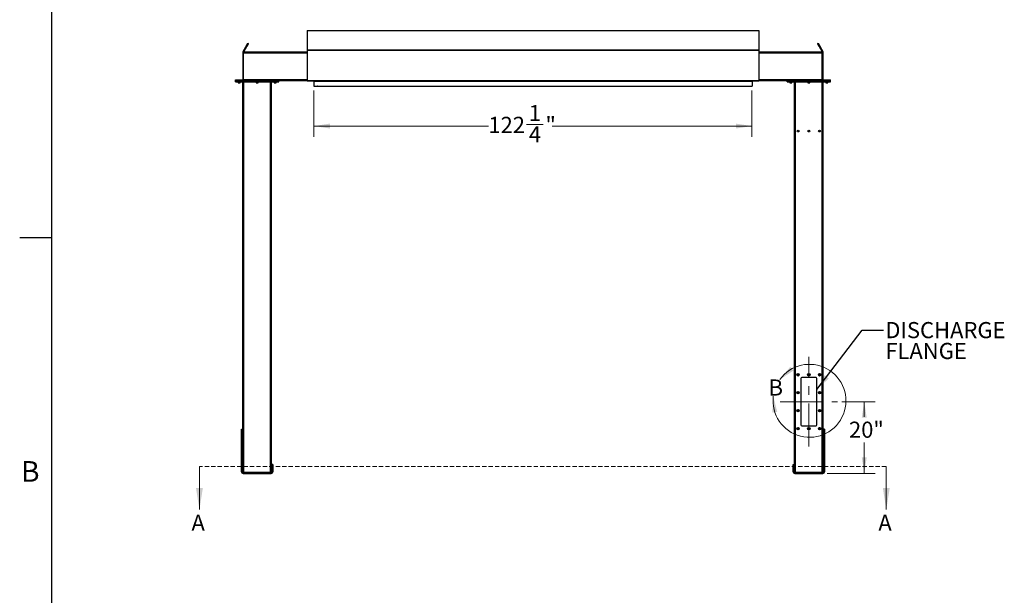
# Model space of a CAD drawing. Units: inches. Extents: x 3 to 813, y 3 to 526.
# Drawn here: x 3 to 278, y 164 to 325 of the extents above; entities that cross this region are included whole.
import ezdxf

# ---------------------------------------------------------------- set-up
doc = ezdxf.new("R2010")
doc.units = ezdxf.units.IN
doc.header["$LTSCALE"] = 24
doc.header["$MEASUREMENT"] = 0
doc.linetypes.add('CENTERX2', pattern=[0.8, 0.5, -0.1, 0.1, -0.1])
doc.linetypes.add('HIDDEN', pattern=[0.075, 0.05, -0.025])
doc.styles.add('SLDTEXTSTYLE0', font='TXT', dxfattribs={"width": 0.75})
doc.dimstyles.new('SLDDIMSTYLE0', dxfattribs={"dimtxt": 4.5, "dimasz": 4.5, "dimexe": 0, "dimexo": 0.0625, "dimgap": 1.125, "dimtad": 0, "dimtih": 1, "dimtoh": 1, "dimdec": 6, "dimrnd": 1e-09, "dimzin": 12, "dimdsep": 46, "dimlunit": 5, "dimtxsty": 'SLDTEXTSTYLE0', "dimsah": 1, "dimcen": 0.09, "dimadec": 0, "dimazin": 3, "dimtfac": 1, "dimtdec": 3, "dimtofl": 0, "dimtmove": 0, "dimatfit": 3, "dimfxl": 0, "dimfrac": 2, "dimtolj": 1, "dimtzin": 12, "dimarcsym": 0})
doc.dimstyles.new('SLDDIMSTYLE1', dxfattribs={"dimtxt": 4.5, "dimasz": 4.5, "dimexe": 0, "dimexo": 0.0625, "dimgap": 1.125, "dimtad": 0, "dimtih": 1, "dimtoh": 1, "dimdec": 3, "dimrnd": 1e-09, "dimzin": 12, "dimdsep": 46, "dimlunit": 5, "dimtxsty": 'SLDTEXTSTYLE0', "dimsah": 1, "dimcen": 0.09, "dimadec": 0, "dimazin": 3, "dimtfac": 1, "dimtdec": 3, "dimtofl": 0, "dimtmove": 0, "dimatfit": 3, "dimfxl": 0, "dimfrac": 2, "dimtolj": 1, "dimtzin": 12, "dimarcsym": 0})
doc.dimstyles.new('SLDDIMSTYLE2', dxfattribs={"dimtxt": 0.18, "dimasz": 4.5, "dimexe": 0, "dimexo": 0.0625, "dimgap": 0, "dimtad": 0, "dimtih": 1, "dimtoh": 1, "dimdec": 0, "dimrnd": 1e-09, "dimzin": 0, "dimdsep": 46, "dimlunit": 5, "dimtxsty": 'Standard', "dimsah": 1, "dimcen": 0.09, "dimadec": 0, "dimazin": 0, "dimtfac": 4.5, "dimtdec": 0, "dimtofl": 0, "dimtmove": 0, "dimatfit": 3, "dimfxl": 0, "dimfrac": 2, "dimtolj": 1, "dimtzin": 0, "dimarcsym": 0})

# ---------------------------------------------------------------- blocks, each defined once
blk = doc.blocks.new('_D_3')
at = {"color": 7, "linetype": 'Continuous', "lineweight": 0}
for p, q in [((232.43, 218.27), (241.7, 218.27)), ((238.7, 218.27), (238.7, 214.05)), ((238.7, 198.27), (238.7, 206.9)), ((228.37, 198.27), (241.7, 198.27))]:
    blk.add_line(p, q, dxfattribs=at)
at = {"color": 7, "linetype": 'Continuous', "lineweight": 18}
for points in [[(238.7, 218.27), (238.01, 213.77), (239.39, 213.77)], [(238.7, 198.27), (239.39, 202.77), (238.01, 202.77)]]:
    blk.add_solid(points, dxfattribs=at)
at = {"color": 7, "linetype": 'Continuous', "lineweight": 18, "insert": (234.44, 212.7), "char_height": 4.5, "attachment_point": 1, "style": 'SLDTEXTSTYLE0'}
blk.add_mtext('20"', dxfattribs=at)
blk = doc.blocks.new('_D_4')
at = {"color": 7, "linetype": 'Continuous', "lineweight": 0}
for p, q in [((85.12, 305.08), (85.12, 292.15)), ((207.37, 305.08), (207.37, 292.15)), ((85.12, 295.15), (133.8, 295.15)), ((144.43, 295.61), (149.07, 295.61)), ((207.37, 295.15), (151.59, 295.15))]:
    blk.add_line(p, q, dxfattribs=at)
at = {"color": 7, "linetype": 'Continuous', "lineweight": 18}
for points in [[(85.12, 295.15), (89.62, 294.46), (89.62, 295.84)], [(207.37, 295.15), (202.87, 295.84), (202.87, 294.46)]]:
    blk.add_solid(points, dxfattribs=at)
at = {"color": 7, "linetype": 'Continuous', "lineweight": 18, "char_height": 4.5, "attachment_point": 1, "style": 'SLDTEXTSTYLE0'}
for s, insert in [('1', (145.09, 301.02)), ('122', (133.8, 297.73)), ('"', (149.73, 297.73)), ('4', (145.09, 295.07))]:
    blk.add_mtext(s, dxfattribs=dict(at, insert=insert))
blk = doc.blocks.new('SW_NOTE_0_8')
at = {"color": 0, "linetype": 'Continuous', "lineweight": 0, "char_height": 4.5, "attachment_point": 1, "style": 'SLDTEXTSTYLE0'}
for s, insert in [('DISCHARGE', (0.54, 2.26)), ('FLANGE', (0.54, -3.56))]:
    blk.add_mtext(s, dxfattribs=dict(at, insert=insert))

msp = doc.modelspace()

# ---------------------------------------------------------------- linework, layer by layer
at = {"color": 7, "linetype": 'Continuous'}
for p, q in [((12, 12), (12, 516)), ((12, 264), (3, 264))]:
    msp.add_line(p, q, dxfattribs=at)
at = {"color": 7, "linetype": 'Continuous', "lineweight": 25}
for p, q in [((83.2492847, 321.805306), (83.2492847, 316.3957574)), ((83.2492847, 321.805306), (209.2492845, 321.805306)), ((209.2492845, 321.805306), (209.2492845, 316.3957574)), ((65.3330202, 315.9569264), (66.1947907, 317.4495581)), ((65.5495305, 315.8319256), (66.4113011, 317.3245573)), ((66.1947907, 317.4495581), (66.4113011, 317.3245573)), ((66.8742837, 318.1264791), (66.6577827, 318.2514799)), ((83.2492847, 316.3957574), (209.2492845, 316.3957574)), ((83.2492847, 316.3957574), (83.2492847, 316.2765668)), ((83.2492847, 316.2765668), (83.2492847, 307.8683226)), ((83.2492847, 316.2765668), (209.2492845, 316.2765668)), ((209.2492845, 316.3957574), (209.2492845, 316.2765668)), ((209.2492845, 316.2765668), (209.2492845, 307.8683226)), ((225.8407912, 318.2514799), (225.6242848, 318.1264791)), ((226.3037785, 317.4495581), (226.0872722, 317.3245573)), ((226.0872722, 317.3245573), (226.9490442, 315.8319256)), ((226.3037785, 317.4495581), (227.1655507, 315.9569264)), ((65.4992937, 315.6444291), (65.2492921, 315.6444291)), ((65.2492921, 315.6444291), (65.2492921, 315.3944275)), ((65.2492921, 315.3944275), (65.2492921, 308.1094258)), ((65.4992937, 315.3944275), (65.2492921, 315.3944275)), ((65.5495305, 315.8319256), (65.3330202, 315.9569264)), ((83.2492847, 315.7694299), (65.4992937, 315.7694299)), ((65.4992937, 315.4569232), (65.4992937, 315.7694299)), ((65.4992937, 308.0819232), (65.4992937, 315.4569232)), ((226.9992849, 315.7694299), (209.2492845, 315.7694299)), ((226.9490442, 315.8319256), (227.1655507, 315.9569264)), ((226.9992849, 315.4569232), (226.9992849, 315.7694299)), ((226.9992849, 315.6444291), (227.2492847, 315.6444291)), ((226.9992849, 308.0819232), (226.9992849, 315.4569232)), ((226.9992849, 315.3944275), (227.2492847, 315.3944275)), ((227.2492847, 315.3944275), (227.2492847, 315.6444291)), ((227.2492847, 308.1094258), (227.2492847, 315.3944275)), ((63.2492794, 307.7694259), (63.2492794, 308.0194274)), ((63.2492794, 308.0194274), (63.499281, 308.0194274)), ((63.2492794, 307.5194243), (63.2492794, 307.7694259)), ((63.2492794, 307.7694259), (63.499281, 307.7694259)), ((63.499281, 307.7694259), (63.499281, 308.0194274)), ((63.499281, 308.0194274), (75.0292879, 308.0194274)), ((63.499281, 307.5194243), (63.499281, 307.7694259)), ((63.499281, 307.7694259), (75.0292879, 307.7694259)), ((65.2492921, 308.1094258), (65.4992937, 308.1094258)), ((65.4992937, 308.0194274), (65.4992937, 308.0819232)), ((75.0292879, 307.7694259), (75.0292879, 308.0194274)), ((75.0292879, 308.0194274), (75.2792801, 308.0194274)), ((75.0292879, 307.5194243), (75.0292879, 307.7694259)), ((75.0292879, 307.7694259), (75.2792801, 307.7694259)), ((75.2792801, 307.7694259), (75.2792801, 308.0194274)), ((83.2576387, 307.7694259), (75.2792801, 307.7694259)), ((75.2792801, 307.5194243), (75.2792801, 307.7694259)), ((83.2492847, 307.8683226), (209.2492845, 307.8683226)), ((83.2492847, 307.8683226), (83.2492847, 307.7783243)), ((83.2492847, 307.7783243), (83.2505613, 307.7783243)), ((86.0242892, 307.7694259), (84.8392832, 307.7694259)), ((86.0242892, 307.7694259), (86.0242892, 307.7801453)), ((102.8392852, 307.7694259), (102.8392852, 307.7801453)), ((104.0242818, 307.7694259), (102.8392852, 307.7694259)), ((135.8392888, 307.7694259), (135.8392888, 307.7801453)), ((137.0242855, 307.7694259), (135.8392888, 307.7694259)), ((156.6592851, 307.7694259), (155.4742837, 307.7694259)), ((156.6592851, 307.7694259), (156.6592851, 307.7801453)), ((189.659284, 307.7694259), (188.474285, 307.7694259)), ((189.659284, 307.7694259), (189.659284, 307.7801453)), ((206.4742847, 307.7694259), (206.4742847, 307.7801453)), ((207.6592848, 307.7694259), (206.4742847, 307.7694259)), ((217.219285, 307.7694259), (209.2409293, 307.7694259)), ((209.2480114, 307.7783243), (209.2492845, 307.7783243)), ((209.2492845, 307.8683226), (209.2492845, 307.7783243)), ((217.219285, 307.7694259), (217.219285, 308.0194274)), ((217.219285, 308.0194274), (217.4692848, 308.0194274)), ((217.219285, 307.5194243), (217.219285, 307.7694259)), ((217.219285, 307.7694259), (217.4692848, 307.7694259)), ((217.4692848, 307.7694259), (217.4692848, 308.0194274)), ((217.4692848, 308.0194274), (228.9992847, 308.0194274)), ((217.4692848, 307.5194243), (217.4692848, 307.7694259)), ((217.4692848, 307.7694259), (228.9992847, 307.7694259)), ((227.2492847, 308.1094258), (226.9992849, 308.1094258)), ((226.9992849, 308.0194274), (226.9992849, 308.0819232)), ((228.9992847, 307.7694259), (228.9992847, 308.0194274)), ((228.9992847, 308.0194274), (229.2492845, 308.0194274)), ((228.9992847, 307.5194243), (228.9992847, 307.7694259)), ((228.9992847, 307.7694259), (229.2492845, 307.7694259)), ((229.2492845, 307.7694259), (229.2492845, 308.0194274)), ((229.2492845, 307.5194243), (229.2492845, 307.7694259)), ((63.2492794, 307.5194243), (63.499281, 307.5194243)), ((63.499281, 307.5194243), (75.0292879, 307.5194243)), ((63.9842844, 307.5194243), (63.9842844, 307.2527052)), ((63.9842844, 307.2527052), (64.0425749, 307.1944241)), ((63.9842844, 307.2527052), (64.514287, 307.2527052)), ((64.0425749, 307.1944241), (64.4559965, 307.1944241)), ((64.4559965, 307.1944241), (64.514287, 307.2527052)), ((64.514287, 307.2527052), (64.514287, 307.5194243)), ((65.2642918, 198.6673435), (65.2642918, 307.5194243)), ((68.9992878, 307.5194243), (68.9992878, 307.2527052)), ((68.9992878, 307.2527052), (69.057569, 307.1944241)), ((68.9992878, 307.2527052), (69.5292811, 307.2527052)), ((69.057569, 307.1944241), (69.4709999, 307.1944241)), ((69.4709999, 307.1944241), (69.5292811, 307.2527052)), ((69.5292811, 307.2527052), (69.5292811, 307.5194243)), ((73.2642864, 198.6673435), (73.2642864, 307.5194243)), ((74.0142818, 307.5194243), (74.0142818, 307.2527052)), ((74.0142818, 307.2527052), (74.072563, 307.1944241)), ((74.0142818, 307.2527052), (74.5442845, 307.2527052)), ((74.072563, 307.1944241), (74.4860033, 307.1944241)), ((74.4860033, 307.1944241), (74.5442845, 307.2527052)), ((74.5442845, 307.2527052), (74.5442845, 307.5194243)), ((75.0292879, 307.5194243), (75.2792801, 307.5194243)), ((83.312306, 307.7423269), (209.1862655, 307.7423269)), ((85.1242872, 307.7423269), (85.1242872, 307.688326)), ((85.1242872, 307.688326), (207.3742843, 307.688326)), ((85.1242872, 307.688326), (85.1242872, 306.2783241)), ((85.1242872, 306.2783241), (207.3742843, 306.2783241)), ((86.1142875, 306.2783241), (86.1142875, 306.2694257)), ((86.249285, 306.2694257), (86.1142875, 306.2694257)), ((86.249285, 306.2783241), (86.249285, 306.2694257)), ((206.2492853, 306.2694257), (206.2492853, 306.2783241)), ((206.2492853, 306.2694257), (206.3842852, 306.2694257)), ((206.3842852, 306.2694257), (206.3842852, 306.2783241)), ((207.3742843, 307.7423269), (207.3742843, 307.688326)), ((207.3742843, 307.688326), (207.3742843, 306.2783241)), ((217.219285, 307.5194243), (217.4692848, 307.5194243)), ((217.4692848, 307.5194243), (228.9992847, 307.5194243)), ((217.9542847, 307.5194243), (217.9542847, 307.2527052)), ((217.9542847, 307.2527052), (218.0125659, 307.1944241)), ((217.9542847, 307.2527052), (218.4842847, 307.2527052)), ((218.0125659, 307.1944241), (218.4260036, 307.1944241)), ((218.4260036, 307.1944241), (218.4842847, 307.2527052)), ((218.4842847, 307.2527052), (218.4842847, 307.5194243)), ((219.2342848, 198.6673435), (219.2342848, 307.5194243)), ((222.9692848, 307.5194243), (222.9692848, 307.2527052)), ((222.9692848, 307.2527052), (223.027566, 307.1944241)), ((222.9692848, 307.2527052), (223.4992847, 307.2527052)), ((223.027566, 307.1944241), (223.4410035, 307.1944241)), ((223.4410035, 307.1944241), (223.4992847, 307.2527052)), ((223.4992847, 307.2527052), (223.4992847, 307.5194243)), ((227.2342847, 198.6673435), (227.2342847, 307.5194243)), ((227.9842848, 307.5194243), (227.9842848, 307.2527052)), ((227.9842848, 307.2527052), (228.0425659, 307.1944241)), ((227.9842848, 307.2527052), (228.5142848, 307.2527052)), ((228.0425659, 307.1944241), (228.4560036, 307.1944241)), ((228.4560036, 307.1944241), (228.5142848, 307.2527052)), ((228.5142848, 307.2527052), (228.5142848, 307.5194243)), ((228.9992847, 307.5194243), (229.2492845, 307.5194243)), ((220.9842848, 224.7694253), (220.9842848, 211.7694258)), ((225.2342847, 225.0194246), (221.2342848, 225.0194246)), ((225.4842847, 211.7694258), (225.4842847, 224.7694253)), ((64.8592806, 210.6444257), (65.2342924, 210.6444257)), ((64.8592806, 210.5939202), (64.8592806, 210.6444257)), ((64.8592806, 210.5939202), (65.2342924, 210.5939202)), ((64.8592806, 201.2813304), (64.8592806, 210.5939202)), ((65.2342924, 210.5939202), (65.2342924, 210.6444257)), ((65.2342924, 201.2813304), (65.2342924, 210.5939202)), ((221.2342848, 211.5194254), (225.2342847, 211.5194254)), ((227.6392848, 210.6444257), (227.2642847, 210.6444257)), ((227.2642847, 210.6444257), (227.2642847, 210.5939202)), ((227.6392848, 210.5939202), (227.2642847, 210.5939202)), ((227.2642847, 210.5939202), (227.2642847, 201.2813304)), ((227.6392848, 210.6444257), (227.6392848, 210.5939202)), ((227.6392848, 210.5939202), (227.6392848, 201.2813304)), ((64.8592806, 201.2813304), (65.2342924, 201.2813304)), ((64.8592806, 200.8318355), (64.8592806, 201.2813304)), ((64.8592806, 200.8318355), (65.2342924, 200.8318355)), ((64.8592806, 198.7344256), (64.8592806, 200.8318355)), ((65.2342924, 200.8318355), (65.2342924, 201.2813304)), ((65.2342924, 198.7344256), (65.2342924, 200.8318355)), ((73.6692883, 200.7694256), (73.2942859, 200.7694256)), ((73.2942859, 200.7694256), (73.2942859, 200.2694255)), ((73.6692883, 200.7694256), (73.6692883, 200.2694255)), ((218.8292847, 200.7694256), (219.2042848, 200.7694256)), ((218.8292847, 200.2694255), (218.8292847, 200.7694256)), ((219.2042848, 200.2694255), (219.2042848, 200.7694256)), ((227.6392848, 201.2813304), (227.2642847, 201.2813304)), ((227.2642847, 201.2813304), (227.2642847, 200.8318355)), ((227.2642847, 200.8318355), (227.2642847, 198.7344256)), ((227.6392848, 200.8318355), (227.2642847, 200.8318355)), ((227.6392848, 201.2813304), (227.6392848, 200.8318355)), ((227.6392848, 200.8318355), (227.6392848, 198.7344256)), ((65.2342924, 198.7344256), (64.8592806, 198.7344256)), ((65.3242907, 198.6444256), (65.3242907, 198.2694256)), ((65.3242907, 198.6444256), (73.2042876, 198.6444256)), ((65.3242907, 198.2694256), (73.2042876, 198.2694256)), ((73.2042876, 198.6444256), (73.2042876, 198.2694256)), ((73.6692883, 200.2694255), (73.2942859, 200.2694255)), ((73.2942859, 200.2694255), (73.2942859, 198.7344256)), ((73.2942859, 198.7344256), (73.6692883, 198.7344256)), ((73.6692883, 200.2694255), (73.6692883, 198.7344256)), ((218.8292847, 198.7344256), (218.8292847, 200.2694255)), ((218.8292847, 200.2694255), (219.2042848, 200.2694255)), ((219.2042848, 198.7344256), (218.8292847, 198.7344256)), ((219.2042848, 198.7344256), (219.2042848, 200.2694255)), ((219.2942849, 198.6444256), (219.2942849, 198.2694256)), ((219.2942849, 198.6444256), (227.1742846, 198.6444256)), ((219.2942849, 198.2694256), (227.1742846, 198.2694256)), ((227.1742846, 198.6444256), (227.1742846, 198.2694256)), ((227.2642847, 198.7344256), (227.6392848, 198.7344256))]:
    msp.add_line(p, q, dxfattribs=at)
at = {"color": 8, "linetype": 'Continuous', "lineweight": 25}
for p, q in [((83.2492847, 315.4569232), (65.4992937, 315.4569232)), ((226.9992849, 315.4569232), (209.2492845, 315.4569232)), ((83.2492847, 308.0819232), (65.4992937, 308.0819232)), ((84.8392832, 307.7801453), (84.8392832, 307.7694259)), ((104.0242818, 307.7801453), (104.0242818, 307.7694259)), ((137.0242855, 307.7801453), (137.0242855, 307.7694259)), ((155.4742837, 307.7801453), (155.4742837, 307.7694259)), ((188.474285, 307.7801453), (188.474285, 307.7694259)), ((207.6592848, 307.7801453), (207.6592848, 307.7694259)), ((226.9992849, 308.0819232), (209.2492845, 308.0819232)), ((65.5767891, 198.6444256), (65.5767891, 307.5194243)), ((72.9517891, 198.6444256), (72.9517891, 307.5194243)), ((219.5467847, 198.6444256), (219.5467847, 307.5194243)), ((226.9217848, 198.6444256), (226.9217848, 307.5194243))]:
    msp.add_line(p, q, dxfattribs=at)
at = {"color": 7, "linetype": 'Continuous', "lineweight": 18}
for p, q in [((12, 264), (12, 273.6)), ((53.1627518, 200.183052), (53.1627518, 188.183052)), ((244.8492847, 200.183052), (244.8492847, 188.183052))]:
    msp.add_line(p, q, dxfattribs=at)
at = {"color": 7, "linetype": 'CENTERX2', "lineweight": 18}
for p, q in [((223.2342847, 205.7694256), (223.2342847, 230.7694256)), ((215.2342847, 218.2694256), (231.2342847, 218.2694256))]:
    msp.add_line(p, q, dxfattribs=at)
at = {"color": 7, "linetype": 'HIDDEN', "lineweight": 18}
msp.add_line((244.8492847, 200.183052), (53.1627518, 200.183052), dxfattribs=at)
at = {"color": 7, "linetype": 'Continuous', "lineweight": 25, "flags": 128}
for points in [[(66.1947907, 317.4495581), (66.2613226, 317.5647969), (66.3244566, 317.6741409), (66.3835732, 317.7765388), (66.4381091, 317.8709958), (66.4875387, 317.9566106), (66.5313833, 318.0325478), (66.5692205, 318.0980848), (66.6006843, 318.1525925), (66.6254836, 318.195536), (66.643365, 318.2265117), (66.6541689, 318.2452191), (66.6577827, 318.2514799)], [(66.4113011, 317.3245573), (66.477833, 317.4397961), (66.540967, 317.5491495), (66.6000835, 317.651538), (66.6546194, 317.745995), (66.7040397, 317.8316098), (66.7478843, 317.907547), (66.7857215, 317.973084), (66.8171946, 318.0275917), (66.8419939, 318.0705446), (66.8598753, 318.1015203), (66.8706698, 318.1202183), (66.8742837, 318.1264791)], [(225.6242848, 318.1264791), (225.6278963, 318.1202183), (225.6386958, 318.1015203), (225.6565795, 318.0705446), (225.6813751, 318.0275917), (225.7128439, 317.973084), (225.7506826, 317.907547), (225.7945269, 317.8316098), (225.8439547, 317.745995), (225.8984898, 317.651538), (225.9576072, 317.5491495), (226.0207371, 317.4397961), (226.0872722, 317.3245573)], [(225.8407912, 318.2514799), (225.8444026, 318.2452191), (225.8552022, 318.2265117), (225.8730859, 318.195536), (225.8978814, 318.1525925), (225.9293501, 318.0980848), (225.9671888, 318.0325478), (226.0110331, 317.9566106), (226.060461, 317.8709958), (226.114996, 317.7765388), (226.1741134, 317.6741409), (226.2372436, 317.5647969), (226.3037785, 317.4495581)], [(65.4871475, 308.0194274), (65.4927606, 308.043091), (65.4992937, 308.1094258)], [(84.7706581, 307.7801453), (84.7953916, 307.7737531), (84.8392832, 307.7694259)], [(104.0242818, 307.7694259), (104.0681828, 307.7737531), (104.0929069, 307.7801453)], [(137.0242855, 307.7694259), (137.068177, 307.7737531), (137.0929106, 307.7801453)], [(155.4056633, 307.7801453), (155.4303875, 307.7737531), (155.4742837, 307.7694259)], [(188.4056622, 307.7801453), (188.4303888, 307.7737531), (188.474285, 307.7694259)], [(207.6592848, 307.7694259), (207.7031799, 307.7737531), (207.7279076, 307.7801453)], [(226.9992849, 308.1094258), (227.0058176, 308.043091), (227.0114129, 308.0194274)]]:
    msp.add_lwpolyline(points, dxfattribs=at)
at = {"color": 7, "linetype": 'Continuous', "lineweight": 25}
for centre, radius in [((220.2342847, 293.7694256), 0.2655), ((223.2342847, 293.7694256), 0.2655), ((226.2342847, 293.7694256), 0.2655), ((220.2342847, 225.7694256), 0.3425), ((220.2342847, 225.7694256), 0.3075), ((220.2342847, 225.7694256), 0.25), ((223.2342847, 225.7694256), 0.3425), ((223.2342847, 225.7694256), 0.3075), ((223.2342847, 225.7694256), 0.25), ((226.2342847, 225.7694256), 0.3425), ((226.2342847, 225.7694256), 0.3075), ((226.2342847, 225.7694256), 0.25), ((220.2342847, 220.7694256), 0.3425), ((220.2342847, 220.7694256), 0.3075), ((220.2342847, 220.7694256), 0.25), ((226.2342847, 220.7694256), 0.3425), ((226.2342847, 220.7694256), 0.3075), ((226.2342847, 220.7694256), 0.25), ((220.2342847, 215.7694256), 0.3425), ((220.2342847, 215.7694256), 0.3075), ((220.2342847, 215.7694256), 0.25), ((226.2342847, 215.7694256), 0.3425), ((226.2342847, 215.7694256), 0.3075), ((226.2342847, 215.7694256), 0.25), ((220.2342847, 210.7694256), 0.3425), ((220.2342847, 210.7694256), 0.3075), ((220.2342847, 210.7694256), 0.25), ((223.2342847, 210.7694256), 0.3425), ((223.2342847, 210.7694256), 0.3075), ((223.2342847, 210.7694256), 0.25), ((226.2342847, 210.7694256), 0.3425), ((226.2342847, 210.7694256), 0.3075), ((226.2342847, 210.7694256), 0.25)]:
    msp.add_circle(centre, radius, dxfattribs=at)
for centre, radius, start, end in [((65.1592847, 308.1094256), 0.09, 270, 0), ((227.3392847, 308.1094256), 0.09, 180, 270), ((220.2359299, 225.7692647), 0.147712, 112.558262292, 58.681156459), ((220.2342847, 225.7694256), 0.1484375, 58.106533937, 113.080993791), ((223.2359298, 225.7692645), 0.1477122, 112.558195506, 58.681215752), ((223.2342847, 225.7694256), 0.1484375, 58.106533937, 113.080993791), ((226.2359298, 225.7692644), 0.1477122, 112.558148351, 58.681251219), ((226.2342847, 225.7694256), 0.1484375, 58.106533937, 113.080993791), ((221.2342847, 224.7694256), 0.25, 90, 180), ((225.2342847, 224.7694256), 0.25, 0, 90), ((220.2359323, 220.7692655), 0.1477109, 112.559424755, 58.681997324), ((220.2342847, 220.7694256), 0.1484375, 58.106533937, 113.080993791), ((226.2359321, 220.7692652), 0.1477112, 112.559310816, 58.682092086), ((226.2342847, 220.7694256), 0.1484375, 58.106533937, 113.080993791), ((220.2359311, 215.7692654), 0.1477115, 112.558832872, 58.681587543), ((220.2342847, 215.7694256), 0.1484375, 58.106533937, 113.080993791), ((226.235931, 215.7692651), 0.1477117, 112.558718932, 58.681682303), ((226.2342847, 215.7694256), 0.1484375, 58.106533937, 113.080993791), ((221.2342847, 211.7694256), 0.25, 180, 270), ((225.2342847, 211.7694256), 0.25, 270, 0), ((220.2359311, 210.7692653), 0.1477115, 112.558843525, 58.68157689), ((220.2342847, 210.7694256), 0.1484375, 58.106533937, 113.080993791), ((223.235931, 210.769265), 0.1477116, 112.55877674, 58.681636183), ((223.2342847, 210.7694256), 0.1484375, 58.106533937, 113.080993791), ((226.235931, 210.769265), 0.1477117, 112.558729585, 58.68167165), ((226.2342847, 210.7694256), 0.1484375, 58.106533937, 113.080993791), ((65.3242847, 198.7344256), 0.465, 180, 270), ((65.3242847, 198.7344256), 0.09, 180, 270), ((73.2042847, 198.7344256), 0.465, 270, 0), ((73.2042847, 198.7344256), 0.09, 270, 0), ((219.2942847, 198.7344256), 0.465, 180, 270), ((219.2942847, 198.7344256), 0.09, 180, 270), ((227.1742847, 198.7344256), 0.09, 270, 0), ((227.1742847, 198.7344256), 0.465, 270, 0)]:
    msp.add_arc(centre, radius, start, end, dxfattribs=at)
at = {"color": 7, "linetype": 'Continuous', "lineweight": 18}
msp.add_arc((223.4082645, 218.5166011), 10.1774705, 172.804355068, 144.194372137, dxfattribs=at)
at = {"color": 7, "linetype": 'Continuous', "lineweight": 25}
for centre, start_param, end_param in [((83.3123034, 307.8683272), 2.3663992803, 3.1415926536), ((209.1862661, 307.8683272), 3.1415926536, 3.9167860269)]:
    msp.add_ellipse(centre, major_axis=(0, 0.126), ratio=0.7002075382, start_param=start_param, end_param=end_param, dxfattribs=at)
for points, knots in [([(65.3330202, 315.9569264), (65.3171021, 315.9258345), (65.2845483, 315.8622493), (65.2553065, 315.7561512), (65.2513177, 315.6820566), (65.2492921, 315.6444291)], [0, 0, 0, 0, 0.3201622806, 0.6547569383, 1, 1, 1, 1]), ([(65.5495305, 315.8319256), (65.5390761, 315.8135185), (65.5276602, 315.7934187), (65.5217209, 315.7712932), (65.5212207, 315.7694299)], [0, 0, 0, 0, 0.9157838187, 1, 1, 1, 1]), ([(226.977731, 315.7694299), (226.9776327, 315.7698087), (226.9718732, 315.7920039), (226.9603605, 315.8121365), (226.9490442, 315.8319256)], [0, 0, 0, 0, 0.0170663406, 1, 1, 1, 1]), ([(227.2492847, 315.6444291), (227.247526, 315.6793128), (227.2439292, 315.7506552), (227.2161895, 315.8571554), (227.1826059, 315.9233236), (227.1655507, 315.9569264)], [0, 0, 0, 0, 0.3201449766, 0.6547430792, 1, 1, 1, 1]), ([(220.0670573, 225.8542275), (220.0666414, 225.8536178), (220.0660373, 225.8527322), (220.0653247, 225.8518004), (220.0649907, 225.8514109), (220.0648085, 225.8512286), (220.0646705, 225.8511119), (220.0645623, 225.8510487), (220.0644948, 225.8510289), (220.0644443, 225.8510405), (220.0644051, 225.8510681), (220.0643761, 225.8511387), (220.0643554, 225.8513301), (220.0645023, 225.8521688), (220.0656972, 225.8554621), (220.0717729, 225.8682834), (220.0905282, 225.896135), (220.1263463, 225.9288392), (220.1605498, 225.9417868), (220.1760003, 225.9476355)], [0, 0, 0, 0, 0.0142528757, 0.0207028292, 0.0228651158, 0.0243853825, 0.0258901439, 0.0265696105, 0.0271376386, 0.0275315092, 0.0279210518, 0.0284225026, 0.0292864324, 0.0320638763, 0.045043676, 0.0965962942, 0.3034214666, 0.6853401689, 1, 1, 1, 1]), ([(220.2120623, 225.955079), (220.1984801, 225.9527807), (220.1696522, 225.9479025), (220.1298333, 225.9272084), (220.0947905, 225.897483), (220.0757906, 225.8710445), (220.06792, 225.8558887), (220.0670573, 225.8542275)], [0, 0, 0, 0, 0.2239092895, 0.47524081, 0.7210761784, 0.9694287712, 1, 1, 1, 1]), ([(220.3127106, 225.8954533), (220.2986661, 225.9054243), (220.2705808, 225.9253639), (220.218207, 225.9350581), (220.1640308, 225.9291771), (220.1125007, 225.904816), (220.0819439, 225.875332), (220.0689916, 225.8569693), (220.0670576, 225.8542275)], [0, 0, 0, 0, 0.1830800566, 0.3661129807, 0.5549186868, 0.7597149546, 0.9641215557, 1, 1, 1, 1]), ([(220.1760003, 225.9476355), (220.1939363, 225.9512185), (220.2326635, 225.958955), (220.2929512, 225.9469475), (220.3475985, 225.9155159), (220.3881937, 225.8680469), (220.4100563, 225.810315), (220.4115544, 225.7493119), (220.3925331, 225.6921375), (220.355924, 225.64505), (220.3063567, 225.6135006), (220.249682, 225.6006316), (220.1928452, 225.6072058), (220.1421693, 225.6324239), (220.1032328, 225.6724249), (220.0805237, 225.7226333), (220.0758437, 225.7768694), (220.08957, 225.8287202), (220.1195656, 225.8722716), (220.151668, 225.8959931), (220.1718297, 225.9042373), (220.1760925, 225.9059803)], [0, 0, 0, 0, 0.0525612971, 0.1134903756, 0.1728862216, 0.2321896821, 0.2904826486, 0.3481694025, 0.4053614532, 0.4614401328, 0.5175200196, 0.5719968751, 0.6265004326, 0.6798214816, 0.7327046339, 0.7849194132, 0.8361938527, 0.8872945218, 0.9369673631, 0.9866732869, 1, 1, 1, 1]), ([(220.2404018, 225.9531149), (220.2300082, 225.9545509), (220.2081628, 225.9575691), (220.1870619, 225.9510519), (220.1760003, 225.9476355)], [0, 0, 0, 0, 0.47578019198, 1, 1, 1, 1]), ([(223.0670572, 225.8542275), (223.0666413, 225.8536178), (223.0660371, 225.8527323), (223.0653247, 225.8518003), (223.0649907, 225.8514109), (223.0648083, 225.8512287), (223.0646706, 225.8511118), (223.0645623, 225.8510487), (223.0644948, 225.8510289), (223.0644443, 225.8510405), (223.0644053, 225.8510682), (223.0643758, 225.8511387), (223.0643555, 225.8513302), (223.0645021, 225.8521687), (223.0656974, 225.8554623), (223.0717726, 225.8682829), (223.0905284, 225.8961354), (223.1263462, 225.9288392), (223.1605498, 225.9417868), (223.1760003, 225.9476355)], [0, 0, 0, 0, 0.0142530135, 0.0207021949, 0.0228646312, 0.0243853717, 0.0258894638, 0.0265693726, 0.0271372211, 0.0275310095, 0.0279200881, 0.0284221383, 0.0292860543, 0.0320635909, 0.0450433601, 0.0965961898, 0.3034209839, 0.6853396863, 1, 1, 1, 1]), ([(223.2120624, 225.955079), (223.1984801, 225.9527807), (223.1696522, 225.9479025), (223.1298334, 225.9272083), (223.0947904, 225.897483), (223.0757906, 225.8710445), (223.06792, 225.8558887), (223.0670574, 225.8542275)], [0, 0, 0, 0, 0.2239099694, 0.4752408251, 0.7210765314, 0.9694288226, 1, 1, 1, 1]), ([(223.3127104, 225.8954533), (223.298666, 225.9054243), (223.2705807, 225.9253639), (223.218207, 225.9350581), (223.1640309, 225.929177), (223.1125007, 225.904816), (223.0819435, 225.8753322), (223.0689916, 225.8569693), (223.0670577, 225.8542275)], [0, 0, 0, 0, 0.1830798442, 0.3661123242, 0.5549180669, 0.7597151532, 0.9641219152, 1, 1, 1, 1]), ([(223.1760003, 225.9476355), (223.1939363, 225.9512185), (223.2326635, 225.958955), (223.2929511, 225.9469475), (223.3475984, 225.9155159), (223.3881936, 225.8680469), (223.4100563, 225.810315), (223.4115543, 225.7493119), (223.3925329, 225.6921376), (223.355924, 225.64505), (223.3063567, 225.6135006), (223.249682, 225.6006316), (223.1928451, 225.6072058), (223.1421693, 225.6324239), (223.1032328, 225.6724249), (223.0805235, 225.7226333), (223.0758436, 225.7768694), (223.0895699, 225.8287201), (223.1195654, 225.8722717), (223.1516679, 225.8959931), (223.1718298, 225.9042373), (223.1760925, 225.9059803)], [0, 0, 0, 0, 0.05256142314, 0.11349026089, 0.17288612225, 0.23218960197, 0.29048257114, 0.34816932099, 0.40536137929, 0.46144001196, 0.51751982445, 0.57199676475, 0.62650035169, 0.67982125901, 0.73270446335, 0.78491929397, 0.83619372952, 0.88729440682, 0.93696720995, 0.98667325933, 1, 1, 1, 1]), ([(223.2404019, 225.9531149), (223.2300083, 225.9545509), (223.2081629, 225.9575691), (223.1870619, 225.9510519), (223.1760003, 225.9476355)], [0, 0, 0, 0, 0.4757790261, 1, 1, 1, 1]), ([(226.0670571, 225.8542275), (226.0666412, 225.8536178), (226.0660371, 225.8527323), (226.0653246, 225.8518004), (226.0649908, 225.8514108), (226.0648082, 225.8512288), (226.0646706, 225.8511118), (226.0645624, 225.8510487), (226.0644949, 225.8510289), (226.0644444, 225.8510405), (226.0644052, 225.8510682), (226.0643757, 225.8511387), (226.0643553, 225.8513302), (226.0645026, 225.8521686), (226.0656969, 225.8554624), (226.0717736, 225.868283), (226.0905278, 225.8961352), (226.1263463, 225.9288393), (226.1605498, 225.9417868), (226.1760004, 225.9476355)], [0, 0, 0, 0, 0.0142528764, 0.020701704, 0.0228639906, 0.0243855197, 0.0258889419, 0.0265684085, 0.0271364367, 0.0275303073, 0.0279198498, 0.0284219401, 0.02928587, 0.0320635242, 0.0450433245, 0.0965959451, 0.3034211272, 0.6853384442, 1, 1, 1, 1]), ([(226.2120624, 225.955079), (226.1984802, 225.9527807), (226.1696523, 225.9479025), (226.1298334, 225.9272084), (226.0947905, 225.897483), (226.0757907, 225.8710445), (226.06792, 225.8558887), (226.0670574, 225.8542275)], [0, 0, 0, 0, 0.2239092895, 0.47524081, 0.7210761784, 0.9694287712, 1, 1, 1, 1]), ([(226.3127104, 225.8954533), (226.298666, 225.9054243), (226.2705808, 225.925364), (226.218207, 225.9350581), (226.1640308, 225.929177), (226.1125006, 225.904816), (226.0819433, 225.8753323), (226.0689916, 225.8569693), (226.0670577, 225.8542275)], [0, 0, 0, 0, 0.1830792806, 0.3661123048, 0.554918114, 0.7597154241, 0.9641221369, 1, 1, 1, 1]), ([(226.1760004, 225.9476355), (226.1939363, 225.9512185), (226.2326635, 225.958955), (226.292951, 225.9469475), (226.3475983, 225.9155159), (226.3881934, 225.8680468), (226.4100565, 225.8103151), (226.4115546, 225.7493118), (226.3925327, 225.6921377), (226.3559241, 225.6450499), (226.3063567, 225.6135006), (226.249682, 225.6006316), (226.1928451, 225.6072057), (226.1421693, 225.6324239), (226.1032329, 225.672425), (226.0805234, 225.7226332), (226.0758435, 225.7768694), (226.0895697, 225.8287201), (226.1195654, 225.8722717), (226.151668, 225.8959931), (226.1718298, 225.9042373), (226.1760925, 225.9059803)], [0, 0, 0, 0, 0.0525612913, 0.1134900851, 0.1728859245, 0.2321893785, 0.2904824388, 0.3481691863, 0.4053613198, 0.4614398195, 0.5175197001, 0.5719965495, 0.6265003816, 0.6798211717, 0.7327043182, 0.7849192082, 0.836193642, 0.8872943055, 0.9369671413, 0.9866732884, 1, 1, 1, 1]), ([(226.2404019, 225.9531149), (226.2300083, 225.9545509), (226.2081629, 225.9575691), (226.1870619, 225.9510519), (226.1760004, 225.9476355)], [0, 0, 0, 0, 0.47578019198, 1, 1, 1, 1]), ([(220.0670573, 220.8542262), (220.0666411, 220.8536175), (220.0660364, 220.8527332), (220.0653251, 220.8518009), (220.0649899, 220.851412), (220.0648089, 220.8512276), (220.0646714, 220.8511094), (220.0645618, 220.8510496), (220.0644951, 220.8510314), (220.0644437, 220.8510378), (220.064406, 220.8510701), (220.0643754, 220.8511365), (220.064356, 220.851331), (220.0645001, 220.8521659), (220.0657016, 220.8554653), (220.0717664, 220.868276), (220.0905315, 220.896141), (220.1263466, 220.9288359), (220.1605497, 220.9417864), (220.1760003, 220.9476365)], [0, 0, 0, 0, 0.0142408182, 0.0206908074, 0.0228531059, 0.024383459, 0.0258882287, 0.0265615614, 0.0271295926, 0.0275214662, 0.0279175804, 0.0284084047, 0.0292723394, 0.0320639423, 0.0450296898, 0.0965825933, 0.3034214317, 0.6853323335, 1, 1, 1, 1]), ([(220.2120623, 220.9550801), (220.1984801, 220.9527817), (220.1696522, 220.9479035), (220.1298334, 220.9272093), (220.0947895, 220.8974839), (220.075791, 220.8710437), (220.06792, 220.8558873), (220.0670573, 220.8542262)], [0, 0, 0, 0, 0.2239069704, 0.4752358878, 0.7210687099, 0.9694290879, 1, 1, 1, 1]), ([(220.3127106, 220.8954543), (220.2986661, 220.9054254), (220.2705808, 220.9253649), (220.2182069, 220.9350592), (220.1640309, 220.929178), (220.1124997, 220.9048173), (220.0819442, 220.875331), (220.0689916, 220.856968), (220.0670576, 220.8542262)], [0, 0, 0, 0, 0.1830790114, 0.3661108907, 0.5549155189, 0.7597106176, 0.9641217605, 1, 1, 1, 1]), ([(220.1760003, 220.9476365), (220.1939363, 220.9512185), (220.2326637, 220.9589529), (220.2929513, 220.9469465), (220.3475975, 220.9155145), (220.3881951, 220.8680472), (220.4100557, 220.8103142), (220.4115548, 220.7493112), (220.3925324, 220.6921381), (220.3559241, 220.6450507), (220.3063564, 220.6135027), (220.249682, 220.6006283), (220.1928461, 220.6072086), (220.1421677, 220.6324216), (220.1032344, 220.6724257), (220.0805229, 220.7226324), (220.0758443, 220.7768687), (220.0895686, 220.8287204), (220.1195673, 220.8722701), (220.1516674, 220.8959941), (220.1718297, 220.9042383), (220.1760925, 220.9059813)], [0, 0, 0, 0, 0.05256104733, 0.11349019207, 0.17288610263, 0.2321879074, 0.29048305098, 0.34816986756, 0.40535983537, 0.46143857594, 0.51751852372, 0.57199593901, 0.62649981988, 0.67981992127, 0.73270475443, 0.78491753155, 0.83619202679, 0.88729493604, 0.93696596856, 0.9866732724, 1, 1, 1, 1]), ([(220.2404018, 220.9531159), (220.2300082, 220.9545519), (220.2081628, 220.9575701), (220.1870619, 220.9510529), (220.1760003, 220.9476365)], [0, 0, 0, 0, 0.47578019198, 1, 1, 1, 1]), ([(226.0670571, 220.8542262), (226.0666409, 220.8536175), (226.0660362, 220.8527333), (226.0653251, 220.8518009), (226.06499, 220.8514119), (226.0648087, 220.8512278), (226.0646715, 220.8511094), (226.0645619, 220.8510496), (226.0644952, 220.8510314), (226.0644438, 220.8510378), (226.0644061, 220.8510701), (226.064375, 220.8511364), (226.064356, 220.8513311), (226.0645004, 220.8521657), (226.0657012, 220.8554656), (226.0717672, 220.8682755), (226.0905311, 220.8961413), (226.1263466, 220.928836), (226.1605497, 220.9417864), (226.1760004, 220.9476365)], [0, 0, 0, 0, 0.0142408188, 0.020689682, 0.0228519807, 0.0243835877, 0.0258870182, 0.0265603509, 0.0271283822, 0.0275202558, 0.02791637, 0.0284078476, 0.0292717823, 0.0320635945, 0.0450293425, 0.0965822483, 0.3034210955, 0.6853306102, 1, 1, 1, 1]), ([(226.2120624, 220.9550801), (226.1984802, 220.9527817), (226.1696523, 220.9479035), (226.1298335, 220.9272093), (226.0947896, 220.8974839), (226.075791, 220.8710437), (226.06792, 220.8558873), (226.0670574, 220.8542262)], [0, 0, 0, 0, 0.2239069704, 0.4752358878, 0.7210687099, 0.9694290879, 1, 1, 1, 1]), ([(226.3127104, 220.8954543), (226.298666, 220.9054254), (226.2705808, 220.925365), (226.218207, 220.9350592), (226.1640309, 220.9291779), (226.1124997, 220.9048173), (226.0819437, 220.8753313), (226.0689916, 220.856968), (226.0670577, 220.8542262)], [0, 0, 0, 0, 0.1830782354, 0.3661102148, 0.5549149462, 0.7597110872, 0.9641223418, 1, 1, 1, 1]), ([(226.1760004, 220.9476365), (226.1939364, 220.9512185), (226.2326637, 220.9589529), (226.2929511, 220.9469464), (226.3475974, 220.9155145), (226.3881948, 220.8680472), (226.4100559, 220.8103143), (226.411555, 220.7493112), (226.392532, 220.6921383), (226.3559242, 220.6450506), (226.3063564, 220.6135027), (226.249682, 220.6006283), (226.1928461, 220.6072085), (226.1421677, 220.6324217), (226.1032345, 220.6724258), (226.0805226, 220.7226323), (226.0758441, 220.7768687), (226.0895684, 220.8287204), (226.1195671, 220.8722703), (226.1516674, 220.895994), (226.1718298, 220.9042383), (226.1760925, 220.9059813)], [0, 0, 0, 0, 0.0525610415, 0.1134899016, 0.1728858056, 0.2321876038, 0.2904828411, 0.3481696513, 0.405359702, 0.4614382626, 0.5175182042, 0.5719956135, 0.6264997689, 0.6798196114, 0.7327044387, 0.7849173266, 0.8361918161, 0.8872947197, 0.9369657468, 0.9866732739, 1, 1, 1, 1]), ([(226.2404019, 220.9531159), (226.2300083, 220.9545519), (226.2081629, 220.9575701), (226.1870619, 220.9510529), (226.1760004, 220.9476365)], [0, 0, 0, 0, 0.47578019198, 1, 1, 1, 1]), ([(220.0670573, 215.854226), (220.0666407, 215.8536178), (220.0660352, 215.8527339), (220.0653263, 215.8517991), (220.0649895, 215.851412), (220.0648091, 215.8512271), (220.0646709, 215.8511102), (220.0645622, 215.8510478), (220.0644949, 215.8510308), (220.064444, 215.8510395), (220.0644055, 215.8510695), (220.0643759, 215.8511377), (220.0643555, 215.8513297), (220.0645017, 215.8521676), (220.0656978, 215.8554623), (220.0717728, 215.8682806), (220.0905279, 215.8961361), (220.1263466, 215.9288383), (220.1605499, 215.9417871), (220.1760003, 215.9476364)], [0, 0, 0, 0, 0.0142408283, 0.0206966166, 0.0228534743, 0.0243838284, 0.0258885992, 0.0265649667, 0.0271316634, 0.0275244667, 0.0279172388, 0.02841335, 0.0292707996, 0.0320553316, 0.0450352124, 0.0965813466, 0.3034140708, 0.6853351576, 1, 1, 1, 1]), ([(220.2120623, 215.9550799), (220.1984802, 215.952781), (220.1696527, 215.9479016), (220.129833, 215.9272095), (220.09479, 215.8974837), (220.0757908, 215.8710444), (220.06792, 215.8558883), (220.0670573, 215.8542272)], [0, 0, 0, 0, 0.22390982866, 0.47523757553, 0.72107203311, 0.96942888449, 1, 1, 1, 1]), ([(220.3127106, 215.8954541), (220.2986661, 215.9054252), (220.2705808, 215.9253647), (220.2182068, 215.9350595), (220.1640313, 215.9291759), (220.1124999, 215.9048174), (220.081944, 215.8753318), (220.0689916, 215.856969), (220.0670576, 215.8542272)], [0, 0, 0, 0, 0.18307976995, 0.36611240755, 0.55491827551, 0.75971247645, 0.96412161183, 1, 1, 1, 1]), ([(220.1760003, 215.9476364), (220.1939363, 215.9512189), (220.2326636, 215.9589543), (220.2929512, 215.9469473), (220.3475985, 215.9155156), (220.3881941, 215.8680463), (220.410056, 215.8103143), (220.4115546, 215.7493114), (220.3925323, 215.6921382), (220.3559249, 215.6450492), (220.3063559, 215.6135028), (220.2496822, 215.6006282), (220.1928457, 215.6072081), (220.1421685, 215.632423), (220.1032336, 215.6724257), (220.0805233, 215.7226332), (220.075844, 215.7768694), (220.0895693, 215.8287206), (220.1195664, 215.8722712), (220.1516677, 215.8959939), (220.1718297, 215.9042381), (220.1760925, 215.9059812)], [0, 0, 0, 0, 0.0525611513, 0.1134902387, 0.1728860933, 0.2321895624, 0.2904835943, 0.3481692265, 0.405360213, 0.4614397924, 0.5175190813, 0.5719964453, 0.6265002748, 0.6798208288, 0.7327048005, 0.784918558, 0.8361930049, 0.8872947738, 0.9369666909, 0.9866732849, 1, 1, 1, 1]), ([(220.2404018, 215.9531146), (220.2300082, 215.9545511), (220.2081628, 215.9575703), (220.1870619, 215.9510529), (220.1760003, 215.9476364)], [0, 0, 0, 0, 0.4757808413, 1, 1, 1, 1]), ([(226.0670571, 215.854226), (226.0666404, 215.8536178), (226.0660349, 215.852734), (226.0653262, 215.8517991), (226.0649896, 215.8514118), (226.0648089, 215.8512273), (226.0646709, 215.8511102), (226.0645622, 215.8510478), (226.064495, 215.8510308), (226.0644441, 215.8510395), (226.0644056, 215.8510695), (226.0643755, 215.8511376), (226.0643555, 215.8513297), (226.064502, 215.8521675), (226.0656975, 215.8554626), (226.0717735, 215.8682802), (226.0905275, 215.8961364), (226.1263466, 215.9288384), (226.1605499, 215.9417871), (226.1760004, 215.9476364)], [0, 0, 0, 0, 0.014240829, 0.0206954924, 0.0228523502, 0.0243839583, 0.0258873899, 0.0265637574, 0.0271304542, 0.0275232575, 0.0279160296, 0.0284127871, 0.0292702368, 0.0320549785, 0.0450348599, 0.0965809967, 0.3034137308, 0.6853334326, 1, 1, 1, 1]), ([(226.2120624, 215.9550799), (226.1984802, 215.952781), (226.1696527, 215.9479016), (226.1298331, 215.9272095), (226.0947901, 215.8974837), (226.0757909, 215.8710444), (226.06792, 215.8558883), (226.0670574, 215.8542272)], [0, 0, 0, 0, 0.22390982866, 0.47523757553, 0.72107203311, 0.96942888449, 1, 1, 1, 1]), ([(226.3127104, 215.8954541), (226.298666, 215.9054252), (226.2705808, 215.9253647), (226.2182069, 215.9350595), (226.1640313, 215.9291759), (226.1124998, 215.9048174), (226.0819435, 215.8753321), (226.0689916, 215.856969), (226.0670577, 215.8542272)], [0, 0, 0, 0, 0.183078994, 0.3661117316, 0.5549177027, 0.759712946, 0.9641221931, 1, 1, 1, 1]), ([(226.1760004, 215.9476364), (226.1939364, 215.9512189), (226.2326636, 215.9589543), (226.292951, 215.9469472), (226.3475983, 215.9155156), (226.3881938, 215.8680462), (226.4100561, 215.8103143), (226.4115548, 215.7493113), (226.392532, 215.6921384), (226.355925, 215.6450491), (226.306356, 215.6135028), (226.2496821, 215.6006282), (226.1928456, 215.607208), (226.1421685, 215.632423), (226.1032337, 215.6724258), (226.080523, 215.7226331), (226.0758438, 215.7768694), (226.0895691, 215.8287206), (226.1195662, 215.8722713), (226.1516677, 215.8959939), (226.1718298, 215.9042381), (226.1760925, 215.9059812)], [0, 0, 0, 0, 0.05256114547, 0.11348994818, 0.17288579624, 0.23218925882, 0.29048338447, 0.34816901028, 0.40536007962, 0.46143947906, 0.51751876177, 0.57199611974, 0.62650022389, 0.67982051893, 0.73270448478, 0.78491835298, 0.83619279427, 0.88729455749, 0.9369664691, 0.98667328642, 1, 1, 1, 1]), ([(226.2404019, 215.9531146), (226.2300083, 215.9545511), (226.2081629, 215.9575703), (226.187062, 215.9510529), (226.1760004, 215.9476364)], [0, 0, 0, 0, 0.4757808413, 1, 1, 1, 1]), ([(220.0670573, 210.854227), (220.0666408, 210.8536183), (220.0660357, 210.8527336), (220.065326, 210.8517993), (220.0649899, 210.8514116), (220.0648087, 210.8512283), (220.064671, 210.8511109), (220.064562, 210.8510493), (220.064495, 210.8510303), (220.064444, 210.8510394), (220.0644055, 210.8510693), (220.0643759, 210.8511376), (220.0643555, 210.8513295), (220.0645017, 210.8521675), (220.0656978, 210.8554621), (220.0717728, 210.8682806), (220.0905279, 210.8961359), (220.1263466, 210.9288381), (220.1605499, 210.9417869), (220.1760003, 210.9476362)], [0, 0, 0, 0, 0.0142468623, 0.0207026354, 0.022859488, 0.0243847895, 0.0258895568, 0.0265659227, 0.027133953, 0.0275267554, 0.0279195265, 0.0284156366, 0.0292730842, 0.0320576096, 0.0450374598, 0.0965834728, 0.3034157102, 0.6853358981, 1, 1, 1, 1]), ([(220.2120623, 210.9550797), (220.1984802, 210.9527808), (220.1696527, 210.9479015), (220.129833, 210.9272094), (220.09479, 210.8974835), (220.0757908, 210.8710443), (220.06792, 210.8558882), (220.0670573, 210.854227)], [0, 0, 0, 0, 0.22390982866, 0.47523757553, 0.72107203311, 0.96942888449, 1, 1, 1, 1]), ([(220.3127106, 210.895454), (220.2986661, 210.905425), (220.2705808, 210.9253645), (220.2182068, 210.9350593), (220.1640313, 210.9291758), (220.1124999, 210.9048173), (220.081944, 210.8753317), (220.0689916, 210.8569689), (220.0670576, 210.854227)], [0, 0, 0, 0, 0.18307976995, 0.36611240755, 0.55491827551, 0.75971247645, 0.96412161183, 1, 1, 1, 1]), ([(220.1760003, 210.9476362), (220.1939363, 210.9512187), (220.2326636, 210.9589541), (220.2929512, 210.9469471), (220.3475985, 210.9155154), (220.3881937, 210.8680464), (220.4100563, 210.8103146), (220.4115546, 210.7493117), (220.3925327, 210.692138), (220.3559241, 210.6450505), (220.3063565, 210.6135018), (220.249682, 210.6006301), (220.1928457, 210.6072074), (220.1421685, 210.6324229), (220.1032336, 210.6724255), (220.0805233, 210.722633), (220.075844, 210.7768692), (220.0895693, 210.8287205), (220.1195664, 210.8722711), (220.1516677, 210.8959938), (220.1718297, 210.904238), (220.1760925, 210.905981)], [0, 0, 0, 0, 0.0525611825, 0.1134903062, 0.1728861961, 0.2321897005, 0.2904827102, 0.3481695068, 0.4053605273, 0.4614392485, 0.5175191768, 0.5719963229, 0.6265000527, 0.6798206384, 0.7327046416, 0.7849184301, 0.8361929075, 0.8872947068, 0.9369666534, 0.986673277, 1, 1, 1, 1]), ([(220.2404018, 210.9531144), (220.2300082, 210.9545509), (220.2081628, 210.9575701), (220.1870619, 210.9510527), (220.1760003, 210.9476362)], [0, 0, 0, 0, 0.4757808413, 1, 1, 1, 1]), ([(223.0670572, 210.854227), (223.0666407, 210.8536183), (223.0660354, 210.8527337), (223.065326, 210.8517993), (223.06499, 210.8514116), (223.0648086, 210.8512284), (223.064671, 210.8511108), (223.064562, 210.8510493), (223.064495, 210.8510303), (223.064444, 210.8510393), (223.0644057, 210.8510694), (223.0643756, 210.8511375), (223.0643556, 210.8513296), (223.0645015, 210.8521673), (223.065698, 210.8554624), (223.0717725, 210.8682801), (223.0905281, 210.8961363), (223.1263465, 210.9288381), (223.1605498, 210.9417869), (223.1760003, 210.9476362)], [0, 0, 0, 0, 0.014247, 0.0207020016, 0.0228590043, 0.024384778, 0.0258888759, 0.0265656861, 0.0271335368, 0.0275262568, 0.0279185677, 0.0284152837, 0.0292727172, 0.0320573352, 0.0450371547, 0.0965833786, 0.3034152354, 0.6853354192, 1, 1, 1, 1]), ([(223.2120624, 210.9550797), (223.1984802, 210.9527808), (223.1696527, 210.9479015), (223.1298331, 210.9272093), (223.09479, 210.8974836), (223.0757908, 210.8710443), (223.06792, 210.8558882), (223.0670574, 210.854227)], [0, 0, 0, 0, 0.2239105085, 0.4752375906, 0.7210723861, 0.9694289359, 1, 1, 1, 1]), ([(223.3127104, 210.895454), (223.298666, 210.905425), (223.2705808, 210.9253645), (223.2182069, 210.9350593), (223.1640313, 210.9291758), (223.1124999, 210.9048173), (223.0819437, 210.8753319), (223.0689916, 210.8569689), (223.0670577, 210.854227)], [0, 0, 0, 0, 0.18307955754, 0.36611175104, 0.55491765562, 0.75971267505, 0.96412197135, 1, 1, 1, 1]), ([(223.1760003, 210.9476362), (223.1939363, 210.9512187), (223.2326636, 210.9589541), (223.2929511, 210.9469471), (223.3475984, 210.9155154), (223.3881937, 210.8680464), (223.4100562, 210.8103146), (223.4115545, 210.7493117), (223.3925326, 210.692138), (223.355924, 210.6450505), (223.3063565, 210.6135018), (223.249682, 210.6006301), (223.1928456, 210.6072073), (223.1421685, 210.632423), (223.1032336, 210.6724255), (223.0805231, 210.722633), (223.0758438, 210.7768693), (223.0895692, 210.8287204), (223.1195663, 210.8722711), (223.1516677, 210.8959938), (223.1718298, 210.904238), (223.1760925, 210.905981)], [0, 0, 0, 0, 0.0525613086, 0.1134901914, 0.1728860968, 0.2321896204, 0.2904826327, 0.3481694253, 0.4053604534, 0.4614391276, 0.5175189816, 0.5719962125, 0.6264999719, 0.6798204159, 0.732704471, 0.7849183108, 0.8361927844, 0.8872945917, 0.9369665003, 0.9866732495, 1, 1, 1, 1]), ([(223.2404019, 210.9531144), (223.2300083, 210.9545509), (223.2081629, 210.9575701), (223.1870619, 210.9510527), (223.1760003, 210.9476362)], [0, 0, 0, 0, 0.4757796755, 1, 1, 1, 1]), ([(226.0670571, 210.854227), (226.0666406, 210.8536183), (226.0660354, 210.8527337), (226.0653259, 210.8517994), (226.0649901, 210.8514115), (226.0648085, 210.8512285), (226.064671, 210.8511108), (226.0645621, 210.8510493), (226.0644951, 210.8510303), (226.0644441, 210.8510394), (226.0644056, 210.8510693), (226.0643755, 210.8511375), (226.0643555, 210.8513296), (226.064502, 210.8521673), (226.0656975, 210.8554624), (226.0717735, 210.8682801), (226.0905275, 210.8961362), (226.1263466, 210.9288382), (226.1605499, 210.9417869), (226.1760004, 210.9476362)], [0, 0, 0, 0, 0.0142468629, 0.0207015112, 0.0228583638, 0.0243849235, 0.0258883515, 0.0265647175, 0.0271327478, 0.0275255502, 0.0279183214, 0.0284150777, 0.0292725253, 0.0320572605, 0.0450371113, 0.0965831266, 0.3034153731, 0.6853341745, 1, 1, 1, 1]), ([(226.2120624, 210.9550797), (226.1984802, 210.9527808), (226.1696527, 210.9479015), (226.1298331, 210.9272094), (226.0947901, 210.8974835), (226.0757909, 210.8710443), (226.06792, 210.8558882), (226.0670574, 210.854227)], [0, 0, 0, 0, 0.22390982866, 0.47523757553, 0.72107203311, 0.96942888449, 1, 1, 1, 1]), ([(226.3127104, 210.895454), (226.298666, 210.905425), (226.2705808, 210.9253646), (226.2182069, 210.9350593), (226.1640313, 210.9291758), (226.1124998, 210.9048173), (226.0819435, 210.875332), (226.0689916, 210.8569689), (226.0670577, 210.854227)], [0, 0, 0, 0, 0.183078994, 0.3661117316, 0.5549177027, 0.759712946, 0.9641221931, 1, 1, 1, 1]), ([(226.1760004, 210.9476362), (226.1939364, 210.9512187), (226.2326636, 210.9589541), (226.292951, 210.9469471), (226.3475983, 210.9155154), (226.3881934, 210.8680463), (226.4100564, 210.8103147), (226.4115547, 210.7493116), (226.3925324, 210.6921382), (226.3559242, 210.6450504), (226.3063566, 210.6135018), (226.249682, 210.6006301), (226.1928456, 210.6072073), (226.1421685, 210.632423), (226.1032337, 210.6724256), (226.080523, 210.722633), (226.0758438, 210.7768693), (226.0895691, 210.8287205), (226.1195662, 210.8722712), (226.1516677, 210.8959937), (226.1718298, 210.904238), (226.1760925, 210.905981)], [0, 0, 0, 0, 0.05256117672, 0.11349001567, 0.17288589905, 0.2321893969, 0.29048250039, 0.34816929057, 0.40536039392, 0.46143893514, 0.51751885726, 0.57199599731, 0.62650000178, 0.67982032853, 0.73270432584, 0.78491822508, 0.83619269686, 0.88729449047, 0.93696643162, 0.98667327849, 1, 1, 1, 1]), ([(226.2404019, 210.9531144), (226.2300083, 210.9545509), (226.2081629, 210.9575701), (226.187062, 210.9510527), (226.1760004, 210.9476362)], [0, 0, 0, 0, 0.4757808413, 1, 1, 1, 1])]:
    msp.add_open_spline(points, degree=3, knots=knots, dxfattribs=at)
at = {"color": 7, "linetype": 'Continuous', "lineweight": 18}
for points in [[(215.1542712, 224.4708014), (218.9734706, 226.9493102), (218.0518749, 227.9826645)], [(213.3109495, 219.7914089), (213.0349368, 215.2468399), (214.413698, 215.3740301)], [(53.1627518, 188.183052), (54.1227518, 194.183052), (52.2027518, 194.183052)], [(244.8492847, 188.183052), (245.8092847, 194.183052), (243.8892847, 194.183052)]]:
    msp.add_solid(points, dxfattribs=at)

# ---------------------------------------------------------------- block references
at = {"color": 7, "linetype": 'Continuous', "lineweight": 0}
msp.add_blockref('SW_NOTE_0_8', (244.0440298, 238.2262118), dxfattribs=at)

# ---------------------------------------------------------------- texts
at = {"color": 7, "linetype": 'Continuous', "lineweight": 18, "insert": (211.9897687, 224.4708014), "char_height": 4.5, "attachment_point": 1, "style": 'SLDTEXTSTYLE0'}
msp.add_mtext('B', dxfattribs=at)
at = {"color": 7, "linetype": 'Continuous', "lineweight": 0, "insert": (5.9559999, 201.6940685), "char_height": 5.76, "attachment_point": 2, "style": 'SLDTEXTSTYLE0'}
msp.add_mtext('B', dxfattribs=at)
at = {"color": 7, "linetype": 'Continuous', "char_height": 4.5, "attachment_point": 1, "style": 'SLDTEXTSTYLE0'}
for insert in [(50.9458743, 186.7546705), (242.6324072, 186.7546705)]:
    msp.add_mtext('A', dxfattribs=dict(at, insert=insert))

# ---------------------------------------------------------------- dimensions: what is measured, and where the dimension line sits
at = {"color": 7, "linetype": 'Continuous', "lineweight": 18}
dim = msp.add_linear_dim(base=(207.3742847, 295.1502477), p1=(85.1242847, 306.2783272), p2=(207.3742847, 306.2783272), dimstyle='SLDDIMSTYLE0', dxfattribs=at)
dim.commit()
dim.dimension.update_dxf_attribs({"geometry": '_D_4', "text_midpoint": (142.6935279, 295.1502477), "dimtype": 160})
dim = msp.add_linear_dim(base=(238.6981036, 198.2694256), p1=(231.2342847, 218.2694256), p2=(227.1742847, 198.2694256), angle=90, dimstyle='SLDDIMSTYLE1', dxfattribs=at)
dim.commit()
dim.dimension.update_dxf_attribs({"geometry": '_D_3', "text_midpoint": (238.6981036, 210.4746904), "dimtype": 160})

# ---------------------------------------------------------------- leaders
at = {"color": 7, "linetype": 'Continuous', "lineweight": 0}
msp.add_leader([(225.4842847, 221.6298003), (238.138518, 238.2262118), (244.0440298, 238.2262118)], dimstyle='SLDDIMSTYLE2', dxfattribs=at)

doc.saveas('drawing.dxf')
